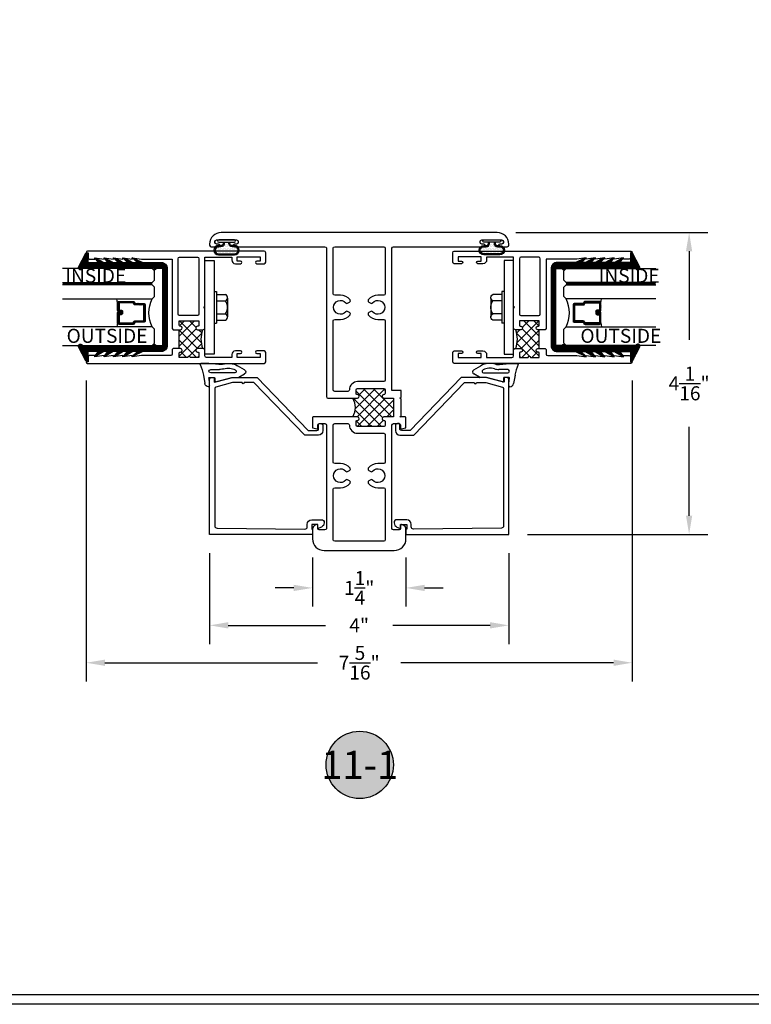
# Model space of a CAD drawing. Units: inches. Extents: x 85.2 to 152.2, y 517.1 to 541.3.
# Drawn here: x 132.4 to 142.2, y 517.1 to 530.3 of the extents above; entities that cross this region are included whole.
import ezdxf
from ezdxf.enums import TextEntityAlignment as Align

# ---------------------------------------------------------------- set-up
doc = ezdxf.new("R2010")
doc.units = ezdxf.units.IN
doc.header["$MEASUREMENT"] = 0
doc.linetypes.add('HIDDEN2', pattern=[0.1875, 0.125, -0.0625])
for name, color, linetype in [('Arcadia-Dim', 4, 'Continuous'), ('Arcadia-Hidden', 1, 'HIDDEN2'), ('Arcadia-Profile', 5, 'Continuous'), ('Arcadia-Shade', 8, 'Continuous'), ('Arcadia-Text', 3, 'Continuous')]:
    doc.layers.add(name, color=color, linetype=linetype)
doc.styles.get("Standard").update_dxf_attribs({"font": 'ARIALN.TTF'})
doc.dimstyles.get("Standard").update_dxf_attribs({"dimscale": 0, "dimtxt": 0.046875, "dimasz": 0.0625, "dimexe": 0.0625, "dimexo": 0.0625, "dimgap": 0.09, "dimtad": 0, "dimtih": 1, "dimtoh": 1, "dimdec": 4, "dimzin": 0, "dimdsep": 46, "dimlunit": 4, "dimtxsty": 'Standard', "dimcen": 0.046875, "dimadec": 0, "dimazin": 0, "dimtfac": 1, "dimtdec": 4, "dimtofl": 0, "dimtmove": 0, "dimatfit": 3, "dimfxl": 1, "dimtolj": 1, "dimtzin": 0, "dimarcsym": 0})

# ---------------------------------------------------------------- blocks, each defined once
blk = doc.blocks.new('*D59')
at = {"layer": 'Arcadia-Dim', "color": 0, "lineweight": -2, "transparency": 16777216}
for p, q in [((139.017, 527.442), (141.584, 527.442)), ((141.334, 527.192), (141.334, 526.006)), ((141.334, 523.657), (141.334, 524.843)), ((139.173, 523.407), (141.584, 523.407))]:
    blk.add_line(p, q, dxfattribs=at)
at = {"layer": 'Arcadia-Dim', "color": 0, "lineweight": -3, "transparency": 16777216}
for points in [[(141.292, 527.192), (141.375, 527.192), (141.334, 527.442)], [(141.292, 523.657), (141.375, 523.657), (141.334, 523.407)]]:
    blk.add_solid(points, dxfattribs=at)
at = {"layer": 'Defpoints', "lineweight": -3, "transparency": 16777216}
for p in [(138.767, 527.442), (138.923, 523.407), (141.334, 523.407)]:
    blk.add_point(p, dxfattribs=at)
at = {"layer": 'Arcadia-Dim', "color": 0, "transparency": 16777216, "insert": (141.334, 525.424), "char_height": 0.1875, "attachment_point": 5}
blk.add_mtext('\\A1;4{\\H1.000000x;\\S1/16;}"', dxfattribs=at)
blk = doc.blocks.new('wedge-188')
at = {"layer": 'Arcadia-Profile'}
for p, q in [((-0.187, 0.071), (-0.187, 0.178)), ((-0.028, 0.146), (0.084, 0.126)), ((-0.171, -0.06), (-0.187, 0.071)), ((-0.105, 0.048), (-0.105, -0.07)), ((-0.059, -0.275), (-0.059, 0.048)), ((0, 0.061), (0, 0.002)), ((0.08, 0.062), (0.011, 0.07)), ((0.115, 0.062), (0.08, 0.062)), ((0.125, 0.077), (0.125, 0.073)), ((0.06, -0.021), (0, -0.244)), ((0.01, -0.008), (0.05, -0.008)), ((0, -0.244), (0, -0.325)), ((-0.099, -0.406), (-0.153, -0.312)), ((-0.099, -0.281), (-0.096, -0.285)), ((-0.001, -0.33), (-0.045, -0.406))]:
    blk.add_line(p, q, dxfattribs=at)
for centre, radius, start, end in [((-0.177, 0.178), 0.01, 68.4341, 179.9991), ((0.103, 0.884), 0.75, 248.4314, 259.9999), ((-0.082, 0.048), 0.023, 0, 180), ((0.01, 0.061), 0.01, 83.4085, 180.0001), ((0.01, 0.002), 0.01, 180, 270), ((0.075, 0.077), 0.05, 0.0005, 80.0005), ((0.115, 0.073), 0.01, 270, 0), ((0.063, -0.187), 0.25, 162.6847, 210), ((-0.295, -0.076), 0.125, 342.6849, 7.0001), ((0.063, -0.187), 0.187, 161.8369, 210.0003), ((-0.293, -0.07), 0.188, 341.8366, 0), ((0.05, -0.018), 0.01, 344.9997, 90), ((-0.079, -0.275), 0.02, 209.9998, 359.9998), ((-0.01, -0.325), 0.01, 330.0001, 0), ((-0.072, -0.39), 0.031, 210, 330)]:
    blk.add_arc(centre, radius, start, end, dxfattribs=at)
blk = doc.blocks.new('b270QLON')
at = {"layer": 'Arcadia-Profile'}
h = blk.add_hatch(dxfattribs=at)
h.set_pattern_fill('DOTS', color=256, scale=0.3, style=0)
h.paths.add_polyline_path([(-0.106, 0.185, 1), (-0.106, 0.09), (-0.075, 0.09, -0.414214), (-0.03, 0.045), (-0.03, 0.03), (0.03, 0.03), (0.03, 0.045, -0.414214), (0.075, 0.09), (0.106, 0.09, 1), (0.106, 0.185)])
for points in [[(-0.045, 0.03), (-0.045, 0.045, 0.414214), (-0.075, 0.075), (-0.106, 0.075, -1), (-0.106, 0.2), (0.106, 0.2, -1), (0.106, 0.075), (0.075, 0.075, 0.414214), (0.045, 0.045), (0.045, 0.03)], [(-0.03, 0.03), (-0.03, 0.045, 0.414214), (-0.075, 0.09), (-0.106, 0.09, -1), (-0.106, 0.185), (0.106, 0.185, -1), (0.106, 0.09), (0.075, 0.09, 0.414214), (0.03, 0.045), (0.03, 0.03)]]:
    blk.add_lwpolyline(points, format="xyb", dxfattribs=at)
blk.add_lwpolyline([(-0.105, 0, -1), (-0.105, 0.03), (0.105, 0.03, -1), (0.105, 0), (0.105, 0)], format="xyb", close=True, dxfattribs=at)
blk = doc.blocks.new('Fastener_Head')
at = {"layer": 'Arcadia-Profile'}
for p, q in [((-0.176, 0.2115), (-0.176, -0.2085)), ((-0.176, 0.2115), (-0.144, 0.2115)), ((-0.144, 0.2115), (-0.144, -0.2085)), ((-0.144, 0.1735), (-0.024, 0.1735)), ((-0.013, 0.1645), (-0.024, 0.1735)), ((-0.005, 0.1515), (-0.013, 0.1645)), ((0, 0.1385), (-0.005, 0.1515)), ((0, 0.1245), (0, 0.1385)), ((-0.144, 0.0885), (-0.024, 0.0885)), ((-0.024, 0.0885), (-0.012, 0.0985)), ((-0.012, 0.0665), (-0.024, 0.0885)), ((-0.012, 0.0985), (-0.005, 0.1095)), ((-0.004, 0.0405), (-0.012, 0.0665)), ((-0.005, 0.1095), (0, 0.1245)), ((0, 0.0145), (-0.004, 0.0405)), ((0, 0.1255), (0, -0.1255)), ((0, 0.1255), (0, 0.1255)), ((0, -0.0115), (0, 0.0145)), ((-0.144, -0.0855), (-0.024, -0.0855)), ((-0.024, -0.0855), (-0.012, -0.0615)), ((-0.012, -0.0945), (-0.024, -0.0855)), ((-0.012, -0.0615), (-0.004, -0.0365)), ((-0.005, -0.1065), (-0.012, -0.0945)), ((0, -0.1215), (-0.005, -0.1065)), ((-0.004, -0.0365), (0, -0.0115)), ((0, -0.1355), (0, -0.1215)), ((0, -0.1255), (0, -0.1255)), ((-0.176, -0.2085), (-0.144, -0.2085)), ((-0.144, -0.1705), (-0.024, -0.1705)), ((-0.024, -0.1705), (-0.012, -0.1615)), ((-0.012, -0.1615), (-0.005, -0.1485)), ((-0.005, -0.1485), (0, -0.1355))]:
    blk.add_line(p, q, dxfattribs=at)
blk = doc.blocks.new('*D56')
at = {"layer": 'Arcadia-Dim', "color": 0, "lineweight": -2, "transparency": 16777216}
for p, q in [((133.273, 525.462), (133.273, 521.442)), ((140.573, 525.462), (140.573, 521.442)), ((133.523, 521.692), (136.367, 521.692)), ((140.323, 521.692), (137.479, 521.692))]:
    blk.add_line(p, q, dxfattribs=at)
at = {"layer": 'Arcadia-Dim', "color": 0, "lineweight": -3, "transparency": 16777216}
for points in [[(133.523, 521.734), (133.523, 521.65), (133.273, 521.692)], [(140.323, 521.734), (140.323, 521.65), (140.573, 521.692)]]:
    blk.add_solid(points, dxfattribs=at)
at = {"layer": 'Defpoints', "lineweight": -3, "transparency": 16777216}
for p in [(133.273, 525.712), (140.573, 525.712), (133.273, 521.692)]:
    blk.add_point(p, dxfattribs=at)
at = {"layer": 'Arcadia-Dim', "color": 0, "transparency": 16777216, "insert": (136.923, 521.692), "char_height": 0.1875, "attachment_point": 5}
blk.add_mtext('\\A1;7{\\H1.000000x;\\S5/16;}"', dxfattribs=at)
blk = doc.blocks.new('*D57')
at = {"layer": 'Arcadia-Dim', "color": 0, "lineweight": -2, "transparency": 16777216}
for p, q in [((134.923, 523.157), (134.923, 521.942)), ((138.923, 523.157), (138.923, 521.942)), ((135.173, 522.192), (136.471, 522.192)), ((138.673, 522.192), (137.375, 522.192))]:
    blk.add_line(p, q, dxfattribs=at)
at = {"layer": 'Arcadia-Dim', "color": 0, "lineweight": -3, "transparency": 16777216}
for points in [[(135.173, 522.234), (135.173, 522.15), (134.923, 522.192)], [(138.673, 522.234), (138.673, 522.15), (138.923, 522.192)]]:
    blk.add_solid(points, dxfattribs=at)
at = {"layer": 'Defpoints', "lineweight": -3, "transparency": 16777216}
for p in [(134.923, 523.407), (138.923, 523.407), (134.923, 522.192)]:
    blk.add_point(p, dxfattribs=at)
at = {"layer": 'Arcadia-Dim', "color": 0, "transparency": 16777216, "insert": (136.923, 522.192), "char_height": 0.1875, "attachment_point": 5}
blk.add_mtext('\\A1;4"', dxfattribs=at)
blk = doc.blocks.new('*D58')
at = {"layer": 'Arcadia-Dim', "color": 0, "lineweight": -2, "transparency": 16777216}
for p, q in [((136.298, 523.098), (136.298, 522.442)), ((137.548, 523.098), (137.548, 522.442)), ((136.048, 522.692), (135.798, 522.692)), ((137.798, 522.692), (138.048, 522.692))]:
    blk.add_line(p, q, dxfattribs=at)
at = {"layer": 'Arcadia-Dim', "color": 0, "lineweight": -3, "transparency": 16777216}
for points in [[(136.048, 522.734), (136.048, 522.65), (136.298, 522.692)], [(137.798, 522.734), (137.798, 522.65), (137.548, 522.692)]]:
    blk.add_solid(points, dxfattribs=at)
at = {"layer": 'Defpoints', "lineweight": -3, "transparency": 16777216}
for p in [(136.298, 523.348), (137.548, 523.348), (136.298, 522.692)]:
    blk.add_point(p, dxfattribs=at)
at = {"layer": 'Arcadia-Dim', "color": 0, "transparency": 16777216, "insert": (136.923, 522.692), "char_height": 0.1875, "attachment_point": 5}
blk.add_mtext('\\A1;1{\\H1.000000x;\\S1/4;}"', dxfattribs=at)
blk = doc.blocks.new('Keynote')
at = {"layer": 'Arcadia-Shade', "lineweight": -3}
h = blk.add_hatch(color=256, dxfattribs=at)
h.dxf.hatch_style = 1
edge = h.paths.add_edge_path()
edge.add_arc((0, 0), 0.1125, 0, 360)
at = {"layer": 'Defpoints', "lineweight": -3}
blk.add_circle((0, 0), 0.1125, dxfattribs=at)
at = {"layer": 'Arcadia-Text', "lineweight": -3}
blk.add_attdef('KEYNOTE_BUBBLE', text='', height=0.0938, dxfattribs=at).set_placement((0, 0), align=Align.MIDDLE_CENTER)
blk = doc.blocks.new('*U80')
at = {"layer": 'Arcadia-Shade', "lineweight": -3}
h = blk.add_hatch(dxfattribs=at)
h.set_pattern_fill('ANSI31', color=256, scale=0.1, angle=-90, style=0)
h.set_pattern_definition([(315, (-10.793534, 12.911966), (0.008838835, 0.008838835), [])])
edge = h.paths.add_edge_path()
edge.add_line((0.429, -0.059), (0.429, -0.083))
edge.add_arc((0.448, -0.083), 0.0197, 180, 270)
edge.add_line((0.448, -0.103), (0.473, -0.103))
edge.add_line((0.473, -0.103), (0.473, -0.083))
edge.add_line((0.473, -0.083), (0.448, -0.083))
edge.add_line((0.448, -0.083), (0.448, -0.059))
edge.add_line((0.448, -0.059), (0.476, -0.059))
edge.add_arc((0.476, -0.04), 0.0197, 270, 360)
edge.add_line((0.496, -0.04), (0.496, 0.056))
edge.add_arc((0.476, 0.056), 0.0197, 0, 90)
edge.add_line((0.476, 0.075), (0.286, 0.075))
edge.add_arc((0.286, 0.056), 0.0197, 90, 155.4529)
edge.add_line((0.268, 0.064), (0.261, 0.048))
edge.add_line((0.261, 0.048), (0.146, 0.048))
edge.add_arc((0.146, 0.028), 0.0197, 90, 180)
edge.add_line((0.126, 0.028), (0.126, -0.185))
edge.add_arc((0.146, -0.185), 0.0197, 180, 270)
edge.add_line((0.146, -0.204), (0.261, -0.204))
edge.add_line((0.261, -0.204), (0.268, -0.22))
edge.add_arc((0.286, -0.212), 0.0197, 204.5471, 270)
edge.add_line((0.286, -0.232), (0.476, -0.232))
edge.add_arc((0.476, -0.212), 0.0197, 270, 360)
edge.add_line((0.496, -0.212), (0.496, -0.081))
edge.add_arc((0.476, -0.081), 0.0197, 360, 450)
edge.add_line((0.476, -0.061), (0.452, -0.061))
edge.add_line((0.452, -0.061), (0.452, -0.081))
edge.add_line((0.452, -0.081), (0.476, -0.081))
edge.add_line((0.476, -0.081), (0.476, -0.212))
edge.add_line((0.476, -0.212), (0.286, -0.212))
edge.add_line((0.286, -0.212), (0.279, -0.196))
edge.add_arc((0.261, -0.204), 0.0197, 24.5471, 90)
edge.add_line((0.261, -0.185), (0.146, -0.185))
edge.add_line((0.146, -0.185), (0.146, 0.028))
edge.add_line((0.146, 0.028), (0.261, 0.028))
edge.add_arc((0.261, 0.048), 0.0197, 270, 335.4529)
edge.add_line((0.279, 0.04), (0.286, 0.056))
edge.add_line((0.286, 0.056), (0.476, 0.056))
edge.add_line((0.476, 0.056), (0.476, -0.04))
edge.add_line((0.476, -0.04), (0.448, -0.04))
edge.add_arc((0.448, -0.059), 0.0197, 90, 180)
at = {"layer": 'Arcadia-Hidden', "const_width": 0.0156}
blk.add_lwpolyline([(0.031, 0.312), (1.23, 0.312)], dxfattribs=at)
at = {"layer": 'Arcadia-Profile'}
for p, q in [((0.496, 0.056), (0.505, 0.109)), ((0.27, -0.224), (0.274, -0.228)), ((0.496, -0.212), (0.505, -0.266))]:
    blk.add_line(p, q, dxfattribs=at)
for points in [[(1.23, 0.328), (0.031, 0.328), (0, 0.359), (0, 0.484), (0.031, 0.516), (1.23, 0.516)], [(1.23, 0.109), (0.031, 0.109), (0, 0.141), (0, 0.266), (0.031, 0.297), (1.23, 0.297)], [(1.23, -0.516), (0.031, -0.516), (0, -0.484), (0, -0.297), (0.031, -0.266), (1.23, -0.266)]]:
    blk.add_lwpolyline(points, dxfattribs=at)
blk.add_lwpolyline([(0.429, -0.059), (0.429, -0.083, 0.414214), (0.448, -0.103), (0.473, -0.103), (0.473, -0.083), (0.448, -0.083), (0.448, -0.059), (0.476, -0.059, 0.414214), (0.496, -0.04), (0.496, 0.056, 0.414214), (0.476, 0.075), (0.286, 0.075, 0.293619), (0.268, 0.064), (0.261, 0.048), (0.146, 0.048, 0.414214), (0.126, 0.028), (0.126, -0.185, 0.414214), (0.146, -0.204), (0.261, -0.204), (0.268, -0.22, 0.293619), (0.286, -0.232), (0.476, -0.232, 0.414214), (0.496, -0.212), (0.496, -0.081, 0.414214), (0.476, -0.061), (0.452, -0.061), (0.452, -0.081), (0.476, -0.081), (0.476, -0.212), (0.286, -0.212), (0.279, -0.196, 0.293619), (0.261, -0.185), (0.146, -0.185), (0.146, 0.028), (0.261, 0.028, 0.293619), (0.279, 0.04), (0.286, 0.056), (0.476, 0.056), (0.476, -0.04), (0.448, -0.04, 0.414214)], format="xyb", close=True, dxfattribs=at)
blk.add_arc((-0.349, -0.078), 0.424, 333.7789, 26.2211, dxfattribs=at)
blk = doc.blocks.new('GlazingBead-Impact-1-1-16')
at = {"layer": 'Arcadia-Shade', "lineweight": -3}
h = blk.add_hatch(dxfattribs=at)
h.set_pattern_fill('ANSI31', color=256, scale=0.1, style=0)
h.set_pattern_definition([(45, (-82.538883, -537.155083), (-0.00883883476, 0.00883883476), [])])
edge = h.paths.add_edge_path()
edge.add_arc((0.532, -0.11), 0.0332, 120, 240, ccw=False)
edge.add_line((0.516, -0.082), (0.516, 0))
edge.add_line((0.516, 0), (-0.516, 0))
edge.add_line((-0.516, 0), (-0.516, -0.082))
edge.add_arc((-0.532, -0.11), 0.0332, -60, 60, ccw=False)
edge.add_line((-0.516, -0.139), (-0.516, -1.073))
edge.add_arc((-0.523, -1.099), 0.027, -106.6695, 73.3305, ccw=False)
edge.add_line((-0.531, -1.125), (-0.719, -1.028))
edge.add_arc((-0.713, -1.015), 0.015, 90, 242.8218, ccw=False)
edge.add_line((-0.713, -1), (-0.595, -1))
edge.add_line((-0.595, -1), (-0.595, -0.858))
edge.add_line((-0.595, -0.858), (-0.657, -0.905))
edge.add_line((-0.657, -0.905), (-0.65, -0.883))
edge.add_line((-0.65, -0.883), (-0.595, -0.787))
edge.add_line((-0.595, -0.787), (-0.595, -0.732))
edge.add_line((-0.595, -0.732), (-0.657, -0.78))
edge.add_line((-0.657, -0.78), (-0.65, -0.758))
edge.add_line((-0.65, -0.758), (-0.595, -0.662))
edge.add_line((-0.595, -0.662), (-0.595, -0.596))
edge.add_line((-0.595, -0.596), (-0.659, -0.657))
edge.add_line((-0.659, -0.657), (-0.65, -0.622))
edge.add_line((-0.65, -0.622), (-0.595, -0.526))
edge.add_line((-0.595, -0.526), (-0.595, -0.471))
edge.add_line((-0.595, -0.471), (-0.659, -0.533))
edge.add_line((-0.659, -0.533), (-0.65, -0.497))
edge.add_line((-0.65, -0.497), (-0.595, -0.4))
edge.add_line((-0.595, -0.4), (-0.595, -0.335))
edge.add_line((-0.595, -0.335), (-0.659, -0.407))
edge.add_line((-0.659, -0.407), (-0.651, -0.385))
edge.add_line((-0.651, -0.385), (-0.595, -0.264))
edge.add_line((-0.595, -0.264), (-0.595, -0.02))
edge.add_arc((-0.515, -0.02), 0.08, 90, 180, ccw=False)
edge.add_line((-0.515, 0.06), (0.515, 0.06))
edge.add_arc((0.515, -0.02), 0.08, 0, 90, ccw=False)
edge.add_line((0.595, -0.02), (0.595, -0.264))
edge.add_line((0.595, -0.264), (0.651, -0.385))
edge.add_line((0.651, -0.385), (0.659, -0.407))
edge.add_line((0.659, -0.407), (0.595, -0.335))
edge.add_line((0.595, -0.335), (0.595, -0.4))
edge.add_line((0.595, -0.4), (0.65, -0.497))
edge.add_line((0.65, -0.497), (0.659, -0.533))
edge.add_line((0.659, -0.533), (0.595, -0.471))
edge.add_line((0.595, -0.471), (0.595, -0.526))
edge.add_line((0.595, -0.526), (0.65, -0.622))
edge.add_line((0.65, -0.622), (0.659, -0.657))
edge.add_line((0.659, -0.657), (0.595, -0.596))
edge.add_line((0.595, -0.596), (0.595, -0.662))
edge.add_line((0.595, -0.662), (0.65, -0.758))
edge.add_line((0.65, -0.758), (0.657, -0.78))
edge.add_line((0.657, -0.78), (0.595, -0.732))
edge.add_line((0.595, -0.732), (0.595, -0.787))
edge.add_line((0.595, -0.787), (0.65, -0.883))
edge.add_line((0.65, -0.883), (0.657, -0.905))
edge.add_line((0.657, -0.905), (0.595, -0.858))
edge.add_line((0.595, -0.858), (0.595, -1))
edge.add_line((0.595, -1), (0.713, -1))
edge.add_arc((0.713, -1.015), 0.015, -62.8218, 90, ccw=False)
edge.add_line((0.719, -1.028), (0.531, -1.125))
edge.add_arc((0.523, -1.099), 0.027, 106.6695, 286.6695, ccw=False)
edge.add_line((0.516, -1.073), (0.516, -0.139))
at = {"layer": 'Arcadia-Profile'}
blk.add_lwpolyline([(0.516, -0.139, -0.57735), (0.516, -0.082), (0.516, 0), (-0.516, 0), (-0.516, -0.082, -0.57735), (-0.516, -0.139), (-0.516, -1.073, -1), (-0.531, -1.125), (-0.719, -1.028, -0.787077), (-0.713, -1), (-0.595, -1), (-0.595, -0.858), (-0.657, -0.905), (-0.65, -0.883), (-0.595, -0.787), (-0.595, -0.732), (-0.657, -0.78), (-0.65, -0.758), (-0.595, -0.662), (-0.595, -0.596), (-0.659, -0.657), (-0.65, -0.622), (-0.595, -0.526), (-0.595, -0.471), (-0.659, -0.533), (-0.65, -0.497), (-0.595, -0.4), (-0.595, -0.335), (-0.659, -0.407), (-0.651, -0.385), (-0.595, -0.264), (-0.595, -0.02, -0.414214), (-0.515, 0.06), (0.515, 0.06, -0.414214), (0.595, -0.02), (0.595, -0.264), (0.651, -0.385), (0.659, -0.407), (0.595, -0.335), (0.595, -0.4), (0.65, -0.497), (0.659, -0.533), (0.595, -0.471), (0.595, -0.526), (0.65, -0.622), (0.659, -0.657), (0.595, -0.596), (0.595, -0.662), (0.65, -0.758), (0.657, -0.78), (0.595, -0.732), (0.595, -0.787), (0.65, -0.883), (0.657, -0.905), (0.595, -0.858), (0.595, -1), (0.713, -1, -0.787077), (0.719, -1.028), (0.531, -1.125, -1), (0.516, -1.073)], format="xyb", close=True, dxfattribs=at)

msp = doc.modelspace()

# ---------------------------------------------------------------- hatches: boundary and pattern name
at = {"layer": 'Arcadia-Profile'}
h = msp.add_hatch(dxfattribs=at)
h.set_pattern_fill('ANSI37', color=256, scale=0.75, style=0)
h.set_pattern_definition([(45, (-18.7761, 410.81531), (-0.06629126, 0.06629126), []), (135, (-18.7761, 410.81531), (-0.06629126, -0.06629126), [])])
h.paths.add_polyline_path([(134.83057, 526.14189), (134.76057, 526.14189, -0.8198039), (134.76057, 526.19189), (134.77057, 526.19189, 0.41421356), (134.78057, 526.20189), (134.78057, 526.26189), (134.5159, 526.26189), (134.5159, 526.20189, 0.41421356), (134.5259, 526.19189), (134.5359, 526.19189, -0.8198039), (134.5359, 526.14189), (134.5159, 526.14189), (134.5159, 525.89189), (134.5359, 525.89189, -0.8198039), (134.5359, 525.84189), (134.5259, 525.84189, 0.41421356), (134.5159, 525.83189), (134.5159, 525.77189), (134.63324, 525.77189, -1), (134.66324, 525.77189), (134.78057, 525.77189), (134.78057, 525.83189, 0.41421356), (134.77057, 525.84189), (134.76057, 525.84189, -0.8198039), (134.76057, 525.89189), (134.83057, 525.89189, -0.18084002)])
h = msp.add_hatch(dxfattribs=at)
h.set_pattern_fill('ANSI37', color=256, scale=0.75, style=0)
h.set_pattern_definition([(135, (292.62224, 410.81531), (0.06629126, 0.06629126), []), (45, (292.62224, 410.81531), (0.06629126, -0.06629126), [])])
h.paths.add_polyline_path([(139.33024, 526.14189), (139.31024, 526.14189, -0.8198039), (139.31024, 526.19189), (139.32024, 526.19189, 0.41421356), (139.33024, 526.20189), (139.33024, 526.26189), (139.06557, 526.26189), (139.06557, 526.20189, 0.41421356), (139.07557, 526.19189), (139.08557, 526.19189, -0.8198039), (139.08557, 526.14189), (139.01557, 526.14189, -0.18084002), (139.01557, 525.89189), (139.08557, 525.89189, -0.8198039), (139.08557, 525.84189), (139.07557, 525.84189, 0.41421356), (139.06557, 525.83189), (139.06557, 525.77189), (139.18291, 525.77189, -1), (139.21291, 525.77189), (139.33024, 525.77189), (139.33024, 525.83189, 0.41421356), (139.32024, 525.84189), (139.31024, 525.84189, -0.8198039), (139.31024, 525.89189), (139.33024, 525.89189)])
h = msp.add_hatch(dxfattribs=at)
h.set_pattern_fill('ANSI37', color=256, scale=0.75, style=0)
h.set_pattern_definition([(45, (71.82883, 517.85172), (-0.06629126, 0.06629126), []), (135, (71.82883, 517.85172), (-0.06629126, -0.06629126), [])])
edge = h.paths.add_edge_path()
edge.add_line((137.38341, 524.97834), (137.25058, 524.97834))
edge.add_arc((137.25558, 524.95334), 0.0255, 101.309932, 258.690068)
edge.add_line((137.25058, 524.92834), (137.26058, 524.92834))
edge.add_arc((137.26058, 524.91834), 0.01, 0, 90, ccw=False)
edge.add_line((137.27058, 524.91834), (137.27058, 524.86834))
edge.add_arc((137.25058, 524.86834), 0.02, -90, 0.000013, ccw=False)
edge.add_line((137.25058, 524.84834), (136.90143, 524.84834))
edge.add_arc((136.90143, 524.86834), 0.02, 180, 270, ccw=False)
edge.add_line((136.88143, 524.86834), (136.88143, 524.91834))
edge.add_arc((136.89143, 524.91834), 0.01, 90, 180, ccw=False)
edge.add_line((136.89143, 524.92834), (136.90143, 524.92834))
edge.add_arc((136.89643, 524.95334), 0.0255, 281.309932, 438.690068)
edge.add_line((136.90143, 524.97834), (136.83893, 524.97834))
edge.add_arc((136.62242, 525.10334), 0.25, 330.00004, 390.000032)
edge.add_line((136.83893, 525.22834), (136.90143, 525.22834))
edge.add_arc((136.89643, 525.25334), 0.0255, 281.309932, 438.690068)
edge.add_line((136.90143, 525.27834), (136.89143, 525.27834))
edge.add_arc((136.89143, 525.28834), 0.01, 180, 270, ccw=False)
edge.add_line((136.88143, 525.28834), (136.88143, 525.33834))
edge.add_arc((136.90143, 525.33834), 0.02, 90, 180, ccw=False)
edge.add_line((136.90143, 525.35834), (137.25058, 525.35834))
edge.add_arc((137.25058, 525.33834), 0.02, 0, 90, ccw=False)
edge.add_line((137.27058, 525.33834), (137.27058, 525.28834))
edge.add_arc((137.26058, 525.28834), 0.01, -90, 0, ccw=False)
edge.add_line((137.26058, 525.27834), (137.25058, 525.27834))
edge.add_arc((137.25558, 525.25334), 0.0255, 101.309932, 258.690068)
edge.add_line((137.25058, 525.22834), (137.38341, 525.22834))
edge.add_line((137.38341, 525.22834), (137.38341, 524.97834))

# ---------------------------------------------------------------- linework, layer by layer
for p, q in [((134.5159, 525.89189), (134.5159, 526.14189)), ((139.33024, 525.89189), (139.33024, 526.14189))]:
    msp.add_line(p, q, dxfattribs=at)
at = {"layer": 'Arcadia-Profile', "lineweight": -3}
for points in [[(136.34254, 523.53616, 0.33945426), (136.29807, 523.4782), (136.29807, 523.34814, 0.41421356), (136.45432, 523.19189), (137.39182, 523.19189, 0.41421356), (137.54807, 523.34814), (137.54807, 523.4782, 0.33945426), (137.5036, 523.53616), (137.48974, 523.53987, 0.49314543), (137.47715, 523.53021), (137.47715, 523.48746, -0.41421356), (137.45715, 523.46746), (137.38058, 523.46746, -0.41421346), (137.36058, 523.48746), (137.36058, 524.86834, -0.41421346), (137.38058, 524.88834), (137.45715, 524.88834, -0.41421356), (137.47715, 524.86834), (137.47715, 524.82559, 0.49314543), (137.48974, 524.81593), (137.54066, 524.82958, 0.33945426), (137.54807, 524.83924), (137.54807, 524.96834, 0.41421356), (137.53807, 524.97834), (137.46841, 524.97834), (137.48341, 524.99334), (137.48341, 525.21334), (137.46841, 525.22834), (137.48341, 525.24334), (137.48341, 525.32834), (137.36058, 525.32834), (137.36058, 527.23188, -0.41421356), (137.38058, 527.25188), (138.58857, 527.25188, 0.41421356), (138.60607, 527.26938), (138.60607, 527.26939, 0.41421356), (138.58857, 527.28689), (138.56107, 527.28689, -0.41421356), (138.54107, 527.30689), (138.54107, 527.32189, -0.41421356), (138.56107, 527.34189), (138.83107, 527.34189, -0.41421356), (138.85107, 527.32189), (138.85107, 527.30689, -0.41421356), (138.83107, 527.28689), (138.80357, 527.28689, 0.41421356), (138.78607, 527.26939), (138.78607, 527.26938, 0.41421356), (138.80357, 527.25188), (138.90307, 527.25188, 0.41421356), (138.92307, 527.27188), (138.92307, 527.28564, 0.41421338), (138.76682, 527.44189), (135.07932, 527.44189, 0.41421338), (134.92307, 527.28564), (134.92307, 527.27188, 0.41421356), (134.94307, 527.25188), (135.04257, 527.25188, 0.41421356), (135.06007, 527.26938), (135.06007, 527.26939, 0.41421356), (135.04257, 527.28689), (135.01507, 527.28689, -0.41421356), (134.99507, 527.30689), (134.99507, 527.32189, -0.41421356), (135.01507, 527.34189), (135.28507, 527.34189, -0.41421356), (135.30507, 527.32189), (135.30507, 527.30689, -0.41421356), (135.28507, 527.28689), (135.25758, 527.28689, 0.41421356), (135.24008, 527.26939), (135.24008, 527.26938, 0.41421356), (135.25758, 527.25188), (136.46557, 527.25188, -0.41421356), (136.48557, 527.23188), (136.48557, 525.24834, 0.41421327), (136.50557, 525.22834), (136.90143, 525.22834, 0.8198039), (136.90143, 525.27834), (136.89143, 525.27834, -0.41421356), (136.88143, 525.28834), (136.88143, 525.33834, -0.41421356), (136.90143, 525.35834), (137.25058, 525.35834, -0.41421356), (137.27058, 525.33834), (137.27058, 525.28834, -0.41421356), (137.26058, 525.27834), (137.25058, 525.27834, 0.8198039), (137.25058, 525.22834), (137.38341, 525.22834), (137.38341, 524.97834), (137.25058, 524.97834, 0.8198039), (137.25058, 524.92834), (137.26058, 524.92834, -0.41421356), (137.27058, 524.91834), (137.27058, 524.86834, -0.41421363), (137.25058, 524.84834), (137.091, 524.84834, 1), (137.061, 524.84834), (136.90143, 524.84834, -0.41421356), (136.88143, 524.86834), (136.88143, 524.91834, -0.41421356), (136.89143, 524.92834), (136.90143, 524.92834, 0.8198039), (136.90143, 524.97834), (136.30807, 524.97834, 0.41421356), (136.29807, 524.96834), (136.29807, 524.83924, 0.33945426), (136.30548, 524.82958), (136.3564, 524.81593, 0.49314543), (136.36899, 524.82559), (136.36899, 524.86834, -0.41421356), (136.38899, 524.88834), (136.46557, 524.88834, -0.41421346), (136.48557, 524.86834), (136.48557, 523.48746, -0.41421346), (136.46557, 523.46746), (136.38899, 523.46746, -0.41421356), (136.36899, 523.48746), (136.36899, 523.53021, 0.49314543), (136.3564, 523.53987)], [(136.67307, 526.27939, 0.230555), (136.801, 526.34169, 0.45608543), (136.79526, 526.37135), (136.76895, 526.38654, 0.36278304), (136.74368, 526.38214, -2.72964993), (136.74368, 526.50164, 0.36278304), (136.76895, 526.49724), (136.79526, 526.51243, 0.45608543), (136.801, 526.54209, 0.230555), (136.67307, 526.60439), (136.59557, 526.60439, -0.41421356), (136.57557, 526.62439), (136.57557, 527.23188, -0.41421304), (136.59557, 527.25188), (137.25057, 527.25188, -0.41421304), (137.27057, 527.23188), (137.27057, 526.62439, -0.41421356), (137.25057, 526.60439), (137.17307, 526.60439, 0.230555), (137.04514, 526.54209, 0.45608543), (137.05088, 526.51243), (137.0772, 526.49724, 0.36278304), (137.10246, 526.50164, -2.72964993), (137.10246, 526.38214, 0.36278304), (137.0772, 526.38654), (137.05088, 526.37135, 0.45608543), (137.04514, 526.34169, 0.230555), (137.17307, 526.27939), (137.25057, 526.27939, -0.41421356), (137.27057, 526.25939), (137.27057, 525.46834, -0.41421254), (137.25057, 525.44834), (136.90143, 525.44834, 0.41421403), (136.79143, 525.33834), (136.79143, 525.33834, -0.41421521), (136.77143, 525.31834), (136.59557, 525.31834, -0.41421174), (136.57557, 525.33834), (136.57557, 526.25939, -0.41421356), (136.59557, 526.27939)], [(134.43807, 526.14189), (134.5359, 526.14189, 0.8198039), (134.5359, 526.19189), (134.5259, 526.19189, -0.41421356), (134.5159, 526.20189), (134.5159, 526.26189), (134.78057, 526.26189), (134.78057, 526.20189, -0.41421356), (134.77057, 526.19189), (134.76057, 526.19189, 0.8198039), (134.76057, 526.14189), (134.83057, 526.14189, 0.41421356), (134.86057, 526.17189), (134.86057, 526.42689), (134.84557, 526.44189), (134.86057, 526.45689), (134.86057, 527.11189), (135.21892, 527.11189), (135.21892, 527.07455, 0.41421356), (135.26892, 527.02455), (135.33857, 527.02455, 1), (135.33857, 527.05955), (135.29107, 527.05955), (135.29107, 527.11455), (135.60107, 527.11455), (135.60107, 527.05955), (135.55357, 527.05955, 1), (135.55357, 527.02455), (135.65307, 527.02455, 0.41421356), (135.67307, 527.04455), (135.67307, 527.17189, 0.41421356), (135.65307, 527.19189), (133.29307, 527.19189, 0.41421356), (133.27307, 527.17189), (133.29807, 527.17189), (133.29807, 527.10189, 0.41421356), (133.31307, 527.08689), (133.38807, 527.08689), (133.38807, 527.10189), (133.51307, 527.08689), (133.51307, 527.10189), (133.63807, 527.08689), (133.63807, 527.10189), (133.76307, 527.08689), (133.76307, 527.10189), (133.88807, 527.08689), (133.88807, 527.10189), (134.01307, 527.08689), (134.42307, 527.08689), (134.42307, 526.15689)], [(134.52307, 526.33189, -0.41421356), (134.50307, 526.35189), (134.50307, 527.09189, -0.41421356), (134.52307, 527.11189), (134.76057, 527.11189, -0.41421356), (134.78057, 527.09189), (134.78057, 526.35189, -0.41421356), (134.76057, 526.33189)], [(139.40807, 526.14189), (139.31024, 526.14189, -0.8198039), (139.31024, 526.19189), (139.32024, 526.19189, 0.41421356), (139.33024, 526.20189), (139.33024, 526.26189), (139.06557, 526.26189), (139.06557, 526.20189, 0.41421356), (139.07557, 526.19189), (139.08557, 526.19189, -0.8198039), (139.08557, 526.14189), (139.01557, 526.14189, -0.41421356), (138.98557, 526.17189), (138.98557, 526.42689), (139.00057, 526.44189), (138.98557, 526.45689), (138.98557, 527.11189), (138.62722, 527.11189), (138.62722, 527.07455, -0.41421356), (138.57722, 527.02455), (138.50757, 527.02455, -1), (138.50757, 527.05955), (138.55507, 527.05955), (138.55507, 527.11455), (138.24507, 527.11455), (138.24507, 527.05955), (138.29257, 527.05955, -1), (138.29257, 527.02455), (138.19307, 527.02455, -0.41421356), (138.17307, 527.04455), (138.17307, 527.17189, -0.41421356), (138.19307, 527.19189), (140.55307, 527.19189, -0.41421356), (140.57307, 527.17189), (140.54807, 527.17189), (140.54807, 527.10189, -0.41421356), (140.53307, 527.08689), (140.45807, 527.08689), (140.45807, 527.10189), (140.33307, 527.08689), (140.33307, 527.10189), (140.20807, 527.08689), (140.20807, 527.10189), (140.08307, 527.08689), (140.08307, 527.10189), (139.95807, 527.08689), (139.95807, 527.10189), (139.83307, 527.08689), (139.42307, 527.08689), (139.42307, 526.15689)], [(139.32307, 526.33189, 0.41421356), (139.34307, 526.35189), (139.34307, 527.09189, 0.41421356), (139.32307, 527.11189), (139.08557, 527.11189, 0.41421356), (139.06557, 527.09189), (139.06557, 526.35189, 0.41421356), (139.08557, 526.33189)], [(134.43807, 525.89189), (134.42307, 525.87689), (134.42307, 525.81689, -0.41421356), (134.40307, 525.79689), (134.01307, 525.79689), (133.88807, 525.78189), (133.88807, 525.79689), (133.76307, 525.78189), (133.76307, 525.79689), (133.63807, 525.78189), (133.63807, 525.79689), (133.51307, 525.78189), (133.51307, 525.79689), (133.38807, 525.78189), (133.38807, 525.79689), (133.31307, 525.79689, 0.41421356), (133.29807, 525.78189), (133.29807, 525.71189), (133.27307, 525.71189, 0.41421356), (133.29307, 525.69189), (135.65307, 525.69189, 0.41421356), (135.67307, 525.71189), (135.67307, 525.83923, 0.41421356), (135.65307, 525.85923), (135.55357, 525.85923, 1), (135.55357, 525.82423), (135.60107, 525.82423), (135.60107, 525.76923), (135.29107, 525.76923), (135.29107, 525.82423), (135.33857, 525.82423, 1), (135.33857, 525.85923), (135.26892, 525.85923, 0.41421356), (135.21892, 525.80923), (135.21892, 525.77189), (134.88057, 525.77189, -0.41421356), (134.86057, 525.79189), (134.86057, 525.86189, 0.41421356), (134.83057, 525.89189), (134.76057, 525.89189, 0.8198039), (134.76057, 525.84189), (134.77057, 525.84189, -0.41421356), (134.78057, 525.83189), (134.78057, 525.77189), (134.66324, 525.77189, 1), (134.63324, 525.77189), (134.5159, 525.77189), (134.5159, 525.83189, -0.41421356), (134.5259, 525.84189), (134.5359, 525.84189, 0.8198039), (134.5359, 525.89189)], [(139.40807, 525.89189), (139.42307, 525.87689), (139.42307, 525.81689, 0.41421356), (139.44307, 525.79689), (139.83307, 525.79689), (139.95807, 525.78189), (139.95807, 525.79689), (140.08307, 525.78189), (140.08307, 525.79689), (140.20807, 525.78189), (140.20807, 525.79689), (140.33307, 525.78189), (140.33307, 525.79689), (140.45807, 525.78189), (140.45807, 525.79689), (140.53307, 525.79689, -0.41421356), (140.54807, 525.78189), (140.54807, 525.71189), (140.57307, 525.71189, -0.41421356), (140.55307, 525.69189), (138.19307, 525.69189, -0.41421356), (138.17307, 525.71189), (138.17307, 525.83923, -0.41421356), (138.19307, 525.85923), (138.29257, 525.85923, -1), (138.29257, 525.82423), (138.24507, 525.82423), (138.24507, 525.76923), (138.55507, 525.76923), (138.55507, 525.82423), (138.50757, 525.82423, -1), (138.50757, 525.85923), (138.57722, 525.85923, -0.41421356), (138.62722, 525.80923), (138.62722, 525.77189), (138.96557, 525.77189, 0.41421356), (138.98557, 525.79189), (138.98557, 525.86189, -0.41421356), (139.01557, 525.89189), (139.08557, 525.89189, -0.8198039), (139.08557, 525.84189), (139.07557, 525.84189, 0.41421356), (139.06557, 525.83189), (139.06557, 525.77189), (139.18291, 525.77189, -1), (139.21291, 525.77189), (139.33024, 525.77189), (139.33024, 525.83189, 0.41421356), (139.32024, 525.84189), (139.31024, 525.84189, -0.8198039), (139.31024, 525.89189)], [(135.35652, 525.43584), (135.22804, 525.43584), (135.00789, 525.37686, 0.33945426), (134.99307, 525.35754), (134.99307, 523.52125, 0.40785309), (135.02242, 523.49126), (136.19742, 523.47756, 0.42060277), (136.22807, 523.50755), (136.22807, 523.54068, -0.41421356), (136.28807, 523.60068), (136.43399, 523.60068, -0.41421356), (136.45399, 523.58068), (136.45399, 523.56009, -0.29147342), (136.41935, 523.50571), (136.38322, 523.48886, -0.54861879), (136.36899, 523.49793), (136.36899, 523.54068), (136.28807, 523.54068), (136.28807, 523.47689), (136.29807, 523.47689), (136.29807, 523.40689), (134.92307, 523.40689), (134.92307, 525.47584, -0.41421356), (134.95307, 525.50584), (134.98557, 525.50584), (134.98557, 525.44334), (135.21882, 525.50584), (135.55865, 525.50584), (136.24111, 524.79434), (136.35899, 524.79434, 0.41421259), (136.37899, 524.81434), (136.37899, 524.87834, -0.41421023), (136.38899, 524.88834), (136.40899, 524.88834, -0.41421401), (136.43899, 524.85834), (136.43899, 524.79429, -0.41421328), (136.37899, 524.73429), (136.19456, 524.73429), (135.515, 525.43584), (135.38652, 525.43584, -1)], [(138.48962, 525.43584), (138.6181, 525.43584), (138.83825, 525.37686, -0.33945426), (138.85307, 525.35754), (138.85307, 523.52125, -0.40785309), (138.82372, 523.49126), (137.64872, 523.47756, -0.42060277), (137.61807, 523.50755), (137.61807, 523.54068, 0.41421356), (137.55807, 523.60068), (137.41215, 523.60068, 0.41421356), (137.39215, 523.58068), (137.39215, 523.56009, 0.29147342), (137.42679, 523.50571), (137.46292, 523.48886, 0.54861879), (137.47715, 523.49793), (137.47715, 523.54068), (137.55807, 523.54068), (137.55807, 523.47689), (137.54807, 523.47689), (137.54807, 523.40689), (138.92307, 523.40689), (138.92307, 525.47584, 0.41421356), (138.89307, 525.50584), (138.86057, 525.50584), (138.86057, 525.44334), (138.62732, 525.50584), (138.28749, 525.50584), (137.60503, 524.79434), (137.48715, 524.79434, -0.41421259), (137.46715, 524.81434), (137.46715, 524.87834, 0.41421023), (137.45715, 524.88834), (137.43715, 524.88834, 0.41421401), (137.40715, 524.85834), (137.40715, 524.79429, 0.41421328), (137.46715, 524.73429), (137.65158, 524.73429), (138.33115, 525.43584), (138.45962, 525.43584, 1)], [(136.90143, 524.75834), (137.25058, 524.75834, -0.41421403), (137.27058, 524.73834), (137.27057, 524.37439, -0.41421356), (137.25057, 524.35439), (137.17307, 524.35439, 0.230555), (137.04514, 524.29209, 0.45608543), (137.05088, 524.26243), (137.0772, 524.24724, 0.36278304), (137.10246, 524.25164, -2.72964993), (137.10246, 524.13214, 0.36278304), (137.0772, 524.13654), (137.05088, 524.12135, 0.45608543), (137.04514, 524.09169, 0.230555), (137.17307, 524.02939), (137.25057, 524.02939, -0.41421356), (137.27057, 524.00939), (137.27058, 523.33689, -0.41421356), (137.25058, 523.31689), (136.59557, 523.31689, -0.41421356), (136.57557, 523.33689), (136.57557, 524.00939, -0.41421356), (136.59557, 524.02939), (136.67307, 524.02939, 0.230555), (136.801, 524.09169, 0.45608543), (136.79526, 524.12135), (136.76895, 524.13654, 0.36278304), (136.74368, 524.13214, -2.72964993), (136.74368, 524.25164, 0.36278304), (136.76895, 524.24724), (136.79526, 524.26243, 0.45608543), (136.801, 524.29209, 0.230555), (136.67307, 524.35439), (136.59557, 524.35439, -0.41421356), (136.57557, 524.37439), (136.57557, 524.86834, -0.41421278), (136.59557, 524.88834), (136.77143, 524.88834, -0.41421521), (136.79143, 524.86834), (136.79143, 524.86834, 0.41421403)]]:
    msp.add_lwpolyline(points, format="xyb", close=True, dxfattribs=at)
at = {"layer": 'Arcadia-Profile'}
for points in [[(134.98557, 525.81689), (134.86057, 525.81689), (134.86057, 527.06689), (134.98557, 527.06689)], [(138.86057, 525.81689), (138.98557, 525.81689), (138.98557, 527.06689), (138.86057, 527.06689)]]:
    msp.add_lwpolyline(points, close=True, dxfattribs=at)
msp.add_lwpolyline([(137.38341, 524.97834), (137.25058, 524.97834, 0.8198039), (137.25058, 524.92834), (137.26058, 524.92834, -0.41421356), (137.27058, 524.91834), (137.27058, 524.86834, -0.41421363), (137.25058, 524.84834), (136.90143, 524.84834, -0.41421356), (136.88143, 524.86834), (136.88143, 524.91834, -0.41421356), (136.89143, 524.92834), (136.90143, 524.92834, 0.8198039), (136.90143, 524.97834), (136.83893, 524.97834, 0.26794916), (136.83893, 525.22834), (136.90143, 525.22834, 0.8198039), (136.90143, 525.27834), (136.89143, 525.27834, -0.41421356), (136.88143, 525.28834), (136.88143, 525.33834, -0.41421356), (136.90143, 525.35834), (137.25058, 525.35834, -0.41421356), (137.27058, 525.33834), (137.27058, 525.28834, -0.41421356), (137.26058, 525.27834), (137.25058, 525.27834, 0.8198039), (137.25058, 525.22834), (137.38341, 525.22834)], format="xyb", close=True, dxfattribs=at)
for centre, start, end in [((135.16488, 526.01689), 159.498827, 200.501173), ((138.68126, 526.01689), 339.498827, 20.501173)]:
    msp.add_arc(centre, 0.35691, start, end, dxfattribs=at)
at = {"layer": 'Defpoints', "lineweight": -3}
for points in [[(121.20118, 541.28085), (152.20118, 541.28085), (152.20118, 517.12764), (121.20118, 517.12764)], [(121.32618, 541.15585), (152.07618, 541.15585), (152.07618, 517.25264), (121.32618, 517.25264)]]:
    msp.add_lwpolyline(points, close=True, dxfattribs=at)

# ---------------------------------------------------------------- block references
at = {"layer": 'Arcadia-Profile', "xscale": -1}
for name, p, rotation in [('b270QLON', (135.15007, 527.34189), 180), ('wedge-188', (134.98557, 525.50584), 90)]:
    msp.add_blockref(name, p, dxfattribs=dict(at, rotation=rotation))
at = {"layer": 'Arcadia-Profile'}
for name, p, rotation in [('b270QLON', (138.69607, 527.34189), 180), ('wedge-188', (138.86057, 525.50584), 270)]:
    msp.add_blockref(name, p, dxfattribs=dict(at, rotation=rotation))
at = {"layer": 'Arcadia-Profile', "lineweight": -3, "xscale": -1}
msp.add_blockref('*U80', (134.18813, 526.44539, 0.125), dxfattribs=at)
at = {"layer": 'Arcadia-Profile', "lineweight": -3}
msp.add_blockref('*U80', (139.65801, 526.44539, 0.125), dxfattribs=at)
at = {"layer": 'Arcadia-Profile'}
msp.add_blockref('Fastener_Head', (135.16157, 526.44039), dxfattribs=at)
at = {"layer": 'Arcadia-Profile', "xscale": -1}
msp.add_blockref('Fastener_Head', (138.68457, 526.44039), dxfattribs=at)
at = {"layer": 'Arcadia-Shade', "lineweight": -3, "rotation": 270}
msp.add_blockref('GlazingBead-Impact-1-1-16', (134.296, 526.44539, 0.125), dxfattribs=at)
at = {"layer": 'Arcadia-Shade', "lineweight": -3, "xscale": -1, "rotation": 90}
msp.add_blockref('GlazingBead-Impact-1-1-16', (139.55015, 526.44539, 0.125), dxfattribs=at)
at = {"layer": 'Arcadia-Text', "lineweight": -3, "xscale": 4, "yscale": 4, "zscale": 4}
msp.add_blockref('Keynote', (136.93035, 520.32759), dxfattribs=at).add_auto_attribs({'KEYNOTE_BUBBLE': '11-1'})

# ---------------------------------------------------------------- texts
at = {"layer": 'Arcadia-Text', "lineweight": -3}
for s, p in [('INSIDE', (132.99503, 526.77042, 0.125)), ('INSIDE', (140.12618, 526.77042, 0.125)), ('OUTSIDE', (133.01161, 525.96693, 0.125)), ('OUTSIDE', (139.88053, 525.96693, 0.125))]:
    msp.add_text(s, height=0.1875, dxfattribs=at).set_placement(p)

# ---------------------------------------------------------------- dimensions: what is measured, and where the dimension line sits
at = {"layer": 'Arcadia-Dim'}
for base, p1, p2, angle, picture, middle in [((141.33358, 523.40689), (138.76692, 527.44189), (138.92307, 523.40689), 90, '*D59', (141.33358, 525.42439)), ((133.27307, 521.69189), (140.57307, 525.71189), (133.27307, 525.71189), 180, '*D56', (136.92307, 521.69189)), ((134.92307, 522.19189), (138.92307, 523.40689), (134.92307, 523.40689), 180, '*D57', (136.92307, 522.19189)), ((136.29807, 522.69189), (137.54807, 523.34814), (136.29807, 523.34814), 180, '*D58', (136.92307, 522.69189))]:
    dim = msp.add_linear_dim(base=base, p1=p1, p2=p2, angle=angle, dimstyle='Standard', override={"dimscale": 4}, dxfattribs=at)
    dim.commit()
    dim.dimension.update_dxf_attribs({"geometry": picture, "text_midpoint": middle, "dimtype": 160})

doc.saveas('drawing.dxf')
